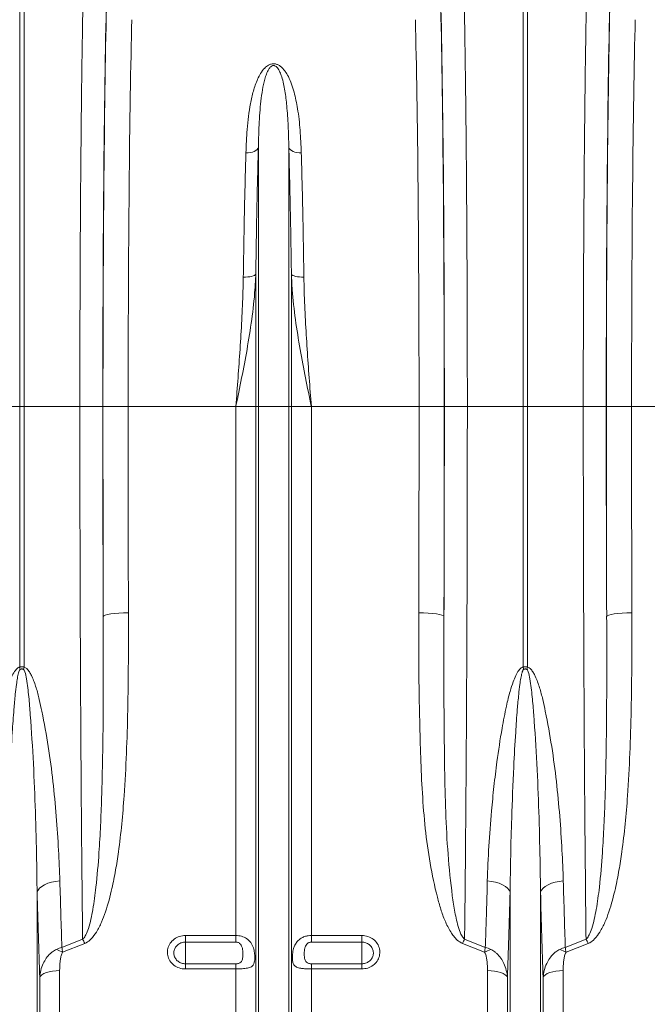
# Model space of a CAD drawing. Units: millimetres. Extents: x 95534 to 120748, y -7412 to 1675.
# Drawn here: x 98311 to 98561, y -150 to 241 of the extents above; entities that cross this region are included whole.
import ezdxf

# ---------------------------------------------------------------- set-up
doc = ezdxf.new("R2010")
doc.units = ezdxf.units.MM
doc.header["$LTSCALE"] = 2.5
doc.linetypes.add('SLD-Solid', pattern=[0])
doc.layers.add('ACO_DRAINAGE', color=10, linetype='Continuous')

# ---------------------------------------------------------------- blocks, each defined once
blk = doc.blocks.new('ACO - 32820 - LEFT')
at = {"layer": 'ACO_DRAINAGE', "linetype": 'SLD-Solid', "lineweight": 0}
for p, q in [((799.13, 487), (799.13, 669.4)), ((800.87, 669.4), (800.87, 487)), ((999.13, 487), (999.13, 669.4)), ((1000.87, 669.4), (1000.87, 487)), ((889.89, 587.82), (889, 587.8)), ((890.76, 587.94), (889.89, 587.82)), ((891.57, 588.13), (890.76, 587.94)), ((892.29, 588.4), (891.57, 588.13)), ((892.91, 588.74), (892.29, 588.4)), ((893.41, 589.13), (892.91, 588.74)), ((893.76, 589.57), (893.41, 589.13)), ((893.95, 590.03), (893.76, 589.57)), ((893.95, 487), (893.95, 590.03)), ((906.05, 487), (906.05, 590.03)), ((906.05, 590.03), (906.24, 589.57)), ((906.24, 589.57), (906.59, 589.13)), ((906.59, 589.13), (907.09, 588.74)), ((907.09, 588.74), (907.71, 588.4)), ((907.71, 588.4), (908.43, 588.13)), ((908.43, 588.13), (909.24, 587.94)), ((909.24, 587.94), (910.11, 587.82)), ((910.11, 587.82), (911, 587.8)), ((888.86, 538.45), (887.97, 538.44)), ((889.73, 538.5), (888.86, 538.45)), ((890.54, 538.6), (889.73, 538.5)), ((891.26, 538.74), (890.54, 538.6)), ((891.88, 538.91), (891.26, 538.74)), ((892.37, 539.11), (891.88, 538.91)), ((892.73, 539.33), (892.37, 539.11)), ((892.92, 539.57), (892.73, 539.33)), ((892.92, 487), (892.92, 539.57)), ((907.08, 487), (907.08, 539.57)), ((907.08, 539.57), (907.27, 539.33)), ((907.27, 539.33), (907.63, 539.11)), ((907.63, 539.11), (908.12, 538.91)), ((908.12, 538.91), (908.74, 538.74)), ((908.74, 538.74), (909.46, 538.6)), ((909.46, 538.6), (910.27, 538.5)), ((910.27, 538.5), (911.14, 538.45)), ((911.14, 538.45), (912.03, 538.44)), ((776.97, 487), (799.13, 487)), ((799.13, 383.51), (799.13, 487)), ((800.87, 487), (799.13, 487)), ((823.03, 487), (800.87, 487)), ((800.87, 487), (800.87, 383.51)), ((832.16, 487), (823.03, 487)), ((842.21, 487), (832.22, 487)), ((884.99, 487), (842.21, 487)), ((892.92, 487), (884.99, 487)), ((884.99, 276.91), (884.99, 487)), ((892.92, 150), (892.92, 487)), ((893.95, 487), (892.92, 487)), ((893.95, 145.37), (893.95, 487)), ((906.05, 487), (893.95, 487)), ((906.05, 145.37), (906.05, 487)), ((907.08, 487), (906.05, 487)), ((907.08, 150), (907.08, 487)), ((915.01, 487), (907.08, 487)), ((915.01, 276.91), (915.01, 487)), ((957.79, 487), (915.01, 487)), ((957.79, 487), (967.78, 487)), ((967.84, 487), (976.97, 487)), ((976.97, 487), (999.13, 487)), ((999.13, 383.51), (999.13, 487)), ((1000.87, 487), (999.13, 487)), ((1023.03, 487), (1000.87, 487)), ((1000.87, 487), (1000.87, 383.51)), ((1032.16, 487), (1023.03, 487)), ((1042.21, 487), (1032.22, 487)), ((1084.99, 487), (1042.21, 487)), ((832.54, 403.88), (832.32, 403.6)), ((833.13, 404.16), (832.54, 403.88)), ((834.07, 404.41), (833.13, 404.16)), ((835.31, 404.63), (834.07, 404.41)), ((836.82, 404.81), (835.31, 404.63)), ((838.54, 404.95), (836.82, 404.81)), ((840.39, 405.04), (838.54, 404.95)), ((842.32, 405.07), (840.39, 405.04)), ((957.68, 405.07), (959.61, 405.04)), ((959.61, 405.04), (961.46, 404.95)), ((961.46, 404.95), (963.18, 404.81)), ((963.18, 404.81), (964.69, 404.63)), ((964.69, 404.63), (965.93, 404.41)), ((965.93, 404.41), (966.87, 404.16)), ((966.87, 404.16), (967.46, 403.88)), ((967.46, 403.88), (967.68, 403.6)), ((1032.54, 403.88), (1032.32, 403.6)), ((1033.13, 404.16), (1032.54, 403.88)), ((1034.07, 404.41), (1033.13, 404.16)), ((1035.31, 404.63), (1034.07, 404.41)), ((1036.82, 404.81), (1035.31, 404.63)), ((1038.54, 404.95), (1036.82, 404.81)), ((1040.39, 405.04), (1038.54, 404.95)), ((1042.32, 405.07), (1040.39, 405.04)), ((809.04, 297.07), (810.36, 297.63)), ((810.36, 297.63), (811.83, 298.07)), ((811.83, 298.07), (813.42, 298.38)), ((813.42, 298.38), (815.09, 298.56)), ((986.58, 298.38), (984.91, 298.56)), ((988.17, 298.07), (986.58, 298.38)), ((989.64, 297.63), (988.17, 298.07)), ((990.96, 297.07), (989.64, 297.63)), ((1009.04, 297.07), (1010.36, 297.63)), ((1010.36, 297.63), (1011.83, 298.07)), ((1011.83, 298.07), (1013.42, 298.38)), ((1013.42, 298.38), (1015.09, 298.56)), ((806.05, 294.07), (806.41, 294.9)), ((806.05, 145.37), (806.05, 294.07)), ((806.41, 294.9), (807.04, 295.69)), ((807.04, 295.69), (807.93, 296.42)), ((807.93, 296.42), (809.04, 297.07)), ((992.07, 296.42), (990.96, 297.07)), ((992.96, 295.69), (992.07, 296.42)), ((993.59, 294.9), (992.96, 295.69)), ((993.95, 294.07), (993.59, 294.9)), ((993.95, 145.37), (993.95, 294.07)), ((1006.05, 294.07), (1006.41, 294.9)), ((1006.05, 145.37), (1006.05, 294.07)), ((1006.41, 294.9), (1007.04, 295.69)), ((1007.04, 295.69), (1007.93, 296.42)), ((1007.93, 296.42), (1009.04, 297.07)), ((815.89, 272.18), (824.12, 275.46)), ((865, 276.91), (884.99, 276.91)), ((865, 276.91), (865, 274.29)), ((884.99, 274.29), (865, 274.29)), ((865, 274.29), (865, 265.65)), ((884.99, 274.29), (884.99, 276.91)), ((915.01, 276.91), (935, 276.91)), ((915.01, 276.91), (915.01, 274.29)), ((935, 274.29), (915.01, 274.29)), ((935, 274.29), (935, 276.91)), ((935, 274.29), (935, 265.65)), ((975.88, 275.46), (984.11, 272.18)), ((1015.89, 272.18), (1024.12, 275.46)), ((825, 273.74), (816.17, 270.21)), ((983.83, 270.21), (975, 273.74)), ((1025, 273.74), (1016.17, 270.21)), ((809.74, 262.15), (808.74, 261.73)), ((810.9, 262.49), (809.74, 262.15)), ((812.19, 262.74), (810.9, 262.49)), ((813.58, 262.89), (812.19, 262.74)), ((815.01, 262.95), (813.58, 262.89)), ((815.01, 154.14), (815.01, 262.95)), ((865, 263.6), (865, 265.65)), ((865, 265.65), (884.99, 265.65)), ((884.99, 263.6), (865, 263.6)), ((884.99, 263.6), (884.99, 265.65)), ((884.99, 154.14), (884.99, 263.6)), ((915.01, 265.65), (915.01, 263.6)), ((915.01, 265.65), (935, 265.65)), ((915.01, 154.14), (915.01, 263.6)), ((935, 263.6), (915.01, 263.6)), ((935, 265.65), (935, 263.6)), ((984.99, 154.14), (984.99, 262.95)), ((986.42, 262.89), (984.99, 262.95)), ((987.81, 262.74), (986.42, 262.89)), ((989.1, 262.49), (987.81, 262.74)), ((990.26, 262.15), (989.1, 262.49)), ((991.26, 261.73), (990.26, 262.15)), ((1009.74, 262.15), (1008.74, 261.73)), ((1010.9, 262.49), (1009.74, 262.15)), ((1012.19, 262.74), (1010.9, 262.49)), ((1013.58, 262.89), (1012.19, 262.74)), ((1015.01, 262.95), (1013.58, 262.89)), ((1015.01, 154.14), (1015.01, 262.95)), ((807.39, 260.72), (807.08, 260.16)), ((807.08, 150), (807.08, 260.16)), ((807.96, 261.25), (807.39, 260.72)), ((808.74, 261.73), (807.96, 261.25)), ((992.04, 261.25), (991.26, 261.73)), ((992.61, 260.72), (992.04, 261.25)), ((992.92, 260.16), (992.61, 260.72)), ((992.92, 150), (992.92, 260.16)), ((1007.39, 260.72), (1007.08, 260.16)), ((1007.08, 150), (1007.08, 260.16)), ((1007.96, 261.25), (1007.39, 260.72)), ((1008.74, 261.73), (1007.96, 261.25))]:
    blk.add_line(p, q, dxfattribs=at)
for centre, radius, start, end in [((735.45, 368.12), 65.51, 12.772, 13.582), ((864.55, 368.12), 65.51, 166.418, 167.228), ((935.45, 368.12), 65.51, 12.772, 13.582), ((1064.55, 368.12), 65.51, 166.418, 167.228), ((783.61, 253.86), 45.91, 25.6538, 28.0615), ((1016.39, 253.86), 45.91, 151.9385, 154.3462), ((983.61, 253.86), 45.91, 25.6538, 28.0615), ((806.59, 253.45), 19.31, 60.2445, 68.203), ((993.41, 253.45), 19.31, 111.797, 119.7555), ((1006.59, 253.45), 19.31, 60.2445, 68.203)]:
    blk.add_arc(centre, radius, start, end, dxfattribs=at)
for centre, major_axis, ratio, start_param, end_param in [((835.66, 487), (0, 200.72), 0.017455, 0.599994, 1.570796), ((964.34, 487), (0, 200.72), 0.017455, 4.712389, 5.683191), ((1035.66, 487), (0, 200.72), 0.017455, 0.599994, 1.570796), ((835.67, 487), (0, 198), 0.017455, 0.613455, 1.570796), ((964.33, 487), (0, 198), 0.017455, 4.712389, 5.66973), ((1035.67, 487), (0, 198), 0.017455, 0.613455, 1.570796), ((845.67, 487), (0, 188), 0.018384, 0.613455, 1.570796), ((954.33, 487), (0, 188), 0.018384, 4.712389, 5.66973), ((1045.67, 487), (0, 188), 0.018384, 0.613455, 1.570796), ((838.61, 487), (0, 369.76), 0.017455, 1.570796, 1.798303), ((842.13, 487), (0, 568.02), 0.017455, 1.570796, 1.718154), ((852.13, 487), (0, 558.02), 0.017768, 1.570796, 1.718154), ((947.87, 487), (0, 558.02), 0.017768, 4.565031, 4.712389), ((961.39, 487), (0, 369.76), 0.017455, 4.484882, 4.712389), ((957.87, 487), (0, 568.02), 0.017455, 4.565031, 4.712389), ((1038.61, 487), (0, 369.76), 0.017455, 1.570796, 1.798303), ((1042.13, 487), (0, 568.02), 0.017455, 1.570796, 1.718154), ((1052.13, 487), (0, 558.02), 0.017768, 1.570796, 1.718154)]:
    blk.add_ellipse(centre, major_axis=major_axis, ratio=ratio, start_param=start_param, end_param=end_param, dxfattribs=at)
for points, knots in [([(823.03, 487), (823.03, 490.34), (823.03, 497.02), (823.05, 508.39), (823.07, 521.1), (823.12, 535.05), (823.18, 548.8), (823.26, 562.26), (823.35, 575.35), (823.46, 588.04), (823.58, 600.28), (823.71, 612.02), (823.86, 623.19), (824.02, 633.72), (824.19, 643.52), (824.36, 652.67), (824.49, 658.14), (824.56, 660.87)], [0, 0, 0, 0, 0.048974, 0.097949, 0.167285, 0.236858, 0.306512, 0.376085, 0.445422, 0.514758, 0.584331, 0.653984, 0.723557, 0.792893, 0.861903, 0.93099, 1, 1, 1, 1]), ([(975.44, 660.87), (975.49, 658.95), (975.58, 655.1), (975.73, 647.99), (975.89, 639.45), (976.05, 629.27), (976.21, 618.44), (976.35, 607.03), (976.48, 595.09), (976.59, 582.65), (976.69, 569.76), (976.78, 556.47), (976.85, 542.89), (976.9, 529.1), (976.94, 515.16), (976.97, 501.11), (976.97, 491.7), (976.97, 487)], [0, 0, 0, 0, 0.0489743, 0.0979487, 0.1672984, 0.236885, 0.306552, 0.3761386, 0.4454883, 0.5148383, 0.5844253, 0.6540927, 0.7236797, 0.7930297, 0.8619939, 0.9310358, 1, 1, 1, 1]), ([(1023.03, 487), (1023.03, 490.34), (1023.03, 497.02), (1023.05, 508.39), (1023.07, 521.1), (1023.12, 535.05), (1023.18, 548.8), (1023.26, 562.26), (1023.35, 575.35), (1023.46, 588.04), (1023.58, 600.28), (1023.71, 612.02), (1023.86, 623.19), (1024.02, 633.72), (1024.19, 643.52), (1024.36, 652.67), (1024.49, 658.14), (1024.56, 660.87)], [0, 0, 0, 0, 0.048974, 0.097949, 0.167285, 0.236858, 0.306512, 0.376085, 0.445422, 0.514758, 0.584331, 0.653984, 0.723557, 0.792893, 0.861903, 0.93099, 1, 1, 1, 1]), ([(889, 587.8), (889.13, 590.92), (889.33, 595.87), (890, 602.33), (890.79, 607.43), (891.89, 612.38), (893.25, 616.36), (894.8, 619.41), (896.18, 621.31), (897.67, 622.56), (898.9, 623.09), (899.88, 623.24), (900.88, 623.15), (901.87, 622.78), (902.87, 622.13), (903.79, 621.25), (904.86, 619.89), (906.04, 617.86), (907.19, 615.12), (908.48, 610.92), (909.7, 604.9), (910.63, 596.87), (910.88, 590.83), (911, 587.8)], [0, 0, 0, 0, 0.114517, 0.181515, 0.248505, 0.316591, 0.384594, 0.419543, 0.455061, 0.477421, 0.48985, 0.498738, 0.507631, 0.520155, 0.532491, 0.549789, 0.56746, 0.600163, 0.64435, 0.688573, 0.778377, 0.888852, 1, 1, 1, 1]), ([(906.05, 590.03), (905.98, 592.88), (905.84, 598.58), (905.34, 606), (904.55, 612.48), (903.66, 616.88), (902.57, 619.88), (901.86, 621.27), (901.09, 622.08), (900.69, 622.35), (900.37, 622.47), (900.16, 622.52), (899.88, 622.52), (899.66, 622.48), (899.27, 622.34), (898.66, 621.89), (897.87, 620.79), (897.13, 619.14), (896.28, 616.43), (895.53, 612.88), (894.74, 606.89), (894.21, 599.64), (894.01, 593.33), (893.96, 590.33), (893.95, 590.03)], [0, 0, 0, 0, 0.1157355, 0.2320019, 0.3223734, 0.4132251, 0.4449796, 0.4768319, 0.4868062, 0.4936904, 0.4954783, 0.4987578, 0.5007171, 0.5041936, 0.5060953, 0.5150005, 0.5340508, 0.5677712, 0.6018718, 0.6708964, 0.7399524, 0.8795248, 0.9878674, 1, 1, 1, 1]), ([(887.97, 538.44), (888.03, 542.72), (888.15, 551.28), (888.4, 563.8), (888.67, 576.07), (888.89, 583.89), (889, 587.8)], [0, 0, 0, 0, 0.247379, 0.494758, 0.747379, 1, 1, 1, 1]), ([(893.95, 590.03), (893.85, 586.12), (893.64, 578.29), (893.36, 565.85), (893.11, 552.97), (892.99, 544.03), (892.92, 539.57)], [0, 0, 0, 0, 0.247386, 0.494771, 0.747386, 1, 1, 1, 1]), ([(907.08, 539.57), (907.01, 543.94), (906.89, 552.7), (906.65, 565.5), (906.37, 578.04), (906.15, 586.03), (906.05, 590.03)], [0, 0, 0, 0, 0.247385, 0.49477, 0.747385, 1, 1, 1, 1]), ([(911, 587.8), (911.11, 583.97), (911.32, 576.32), (911.6, 564.15), (911.84, 551.55), (911.97, 542.81), (912.03, 538.44)], [0, 0, 0, 0, 0.24738, 0.494759, 0.74738, 1, 1, 1, 1]), ([(892.92, 539.57), (892.83, 537.54), (892.54, 531.55), (891.4, 521.58), (889.53, 509.89), (887.34, 498.41), (885.79, 490.86), (885, 487.05), (884.99, 487)], [0, 0, 0, 0, 0.114619, 0.339863, 0.565929, 0.781443, 0.997131, 1, 1, 1, 1]), ([(884.99, 487), (885, 487.05), (885.29, 490.87), (885.87, 498.49), (886.69, 509.91), (887.39, 521.37), (887.82, 530.91), (887.93, 536.56), (887.97, 538.44)], [0, 0, 0, 0, 0.0026504, 0.2207274, 0.4388021, 0.6634031, 0.8879919, 1, 1, 1, 1]), ([(915.01, 487), (915, 487.05), (914.21, 490.85), (912.66, 498.41), (910.47, 509.87), (908.6, 521.56), (907.46, 531.53), (907.17, 537.54), (907.08, 539.57)], [0, 0, 0, 0, 0.002869, 0.2184, 0.434071, 0.659399, 0.885381, 1, 1, 1, 1]), ([(912.03, 538.44), (912.07, 536.56), (912.18, 530.91), (912.61, 521.37), (913.31, 509.91), (914.13, 498.49), (914.71, 490.87), (915, 487.05), (915.01, 487)], [0, 0, 0, 0, 0.112008, 0.336597, 0.561198, 0.779273, 0.99735, 1, 1, 1, 1]), ([(824.12, 275.46), (824.07, 280.73), (823.95, 291.59), (823.78, 308.72), (823.63, 326.72), (823.49, 345.25), (823.37, 364.34), (823.27, 383.87), (823.18, 403.79), (823.12, 424.13), (823.07, 444.85), (823.04, 465.89), (823.03, 479.97), (823.03, 487)], [0, 0, 0, 0, 0.083958, 0.173262, 0.262566, 0.352884, 0.443202, 0.534715, 0.626296, 0.717809, 0.811848, 0.905961, 1, 1, 1, 1]), ([(976.97, 487), (976.97, 480.33), (976.96, 466.98), (976.94, 447.01), (976.89, 427.06), (976.83, 407.21), (976.75, 387.49), (976.65, 368.02), (976.53, 348.86), (976.4, 329.93), (976.24, 311.31), (976.07, 293), (975.94, 281.31), (975.88, 275.46)], [0, 0, 0, 0, 0.0891793, 0.1784829, 0.2677866, 0.3581048, 0.448423, 0.5391023, 0.6298468, 0.7205261, 0.8136605, 0.9068656, 1, 1, 1, 1]), ([(1024.12, 275.46), (1024.07, 280.73), (1023.95, 291.59), (1023.78, 308.72), (1023.63, 326.72), (1023.49, 345.25), (1023.37, 364.34), (1023.27, 383.87), (1023.18, 403.79), (1023.12, 424.13), (1023.07, 444.85), (1023.04, 465.89), (1023.03, 479.97), (1023.03, 487)], [0, 0, 0, 0, 0.083958, 0.173262, 0.262566, 0.352884, 0.443202, 0.534715, 0.626296, 0.717809, 0.811848, 0.905961, 1, 1, 1, 1]), ([(824.12, 275.46), (824.22, 275.54), (824.76, 276), (825.59, 277.43), (826.58, 280.01), (827.46, 283.41), (828.5, 288.85), (829.69, 297.62), (830.61, 308.75), (831.28, 320.57), (831.77, 333.27), (832.12, 348.02), (832.31, 365.59), (832.38, 384.1), (832.34, 397.1), (832.32, 403.6)], [0, 0, 0, 0, 0.00298, 0.016352, 0.038774, 0.070301, 0.101855, 0.173645, 0.284396, 0.369047, 0.453699, 0.581918, 0.710138, 0.855069, 1, 1, 1, 1]), ([(842.32, 405.07), (842.33, 398.59), (842.34, 385.65), (842.12, 367.06), (841.61, 349.3), (840.81, 334.24), (839.73, 321.18), (838.58, 311.32), (837.27, 302.8), (835.7, 294.83), (833.86, 287.93), (831.71, 282.16), (829.86, 278.49), (827.84, 275.7), (826.14, 274.25), (825.19, 273.83), (825, 273.74)], [0, 0, 0, 0, 0.140525, 0.281047, 0.406566, 0.532076, 0.615911, 0.699738, 0.755334, 0.810921, 0.884317, 0.917903, 0.951418, 0.977419, 0.995326, 1, 1, 1, 1]), ([(975, 273.74), (974.29, 274.14), (972.96, 274.9), (971.51, 276.58), (969.81, 279.09), (968.02, 282.67), (966.37, 287.3), (964.27, 294.89), (962.01, 305.54), (960.15, 319.39), (959.03, 333.45), (958.42, 347.64), (957.96, 364.27), (957.65, 383.39), (957.67, 397.84), (957.68, 405.07)], [0, 0, 0, 0, 0.017687, 0.033389, 0.049138, 0.086381, 0.123819, 0.161251, 0.265945, 0.370842, 0.476031, 0.581323, 0.686348, 0.843171, 1, 1, 1, 1]), ([(967.68, 403.6), (967.66, 396.35), (967.61, 381.85), (967.73, 361.7), (967.91, 343.07), (968.3, 325.95), (969.17, 309.09), (970.54, 295.88), (971.89, 286.09), (973.21, 280.8), (974.4, 277.11), (975.52, 275.86), (975.88, 275.46)], [0, 0, 0, 0, 0.161697, 0.323393, 0.455976, 0.588716, 0.721361, 0.853815, 0.90734, 0.960765, 0.987548, 1, 1, 1, 1]), ([(1024.12, 275.46), (1024.22, 275.54), (1024.76, 276), (1025.59, 277.43), (1026.58, 280.01), (1027.46, 283.41), (1028.5, 288.85), (1029.69, 297.62), (1030.61, 308.75), (1031.28, 320.57), (1031.77, 333.27), (1032.12, 348.02), (1032.31, 365.59), (1032.38, 384.1), (1032.34, 397.1), (1032.32, 403.6)], [0, 0, 0, 0, 0.00298, 0.016352, 0.038774, 0.070301, 0.101855, 0.173645, 0.284396, 0.369047, 0.453699, 0.581918, 0.710138, 0.855069, 1, 1, 1, 1]), ([(1042.32, 405.07), (1042.33, 398.59), (1042.34, 385.65), (1042.12, 367.06), (1041.61, 349.3), (1040.81, 334.24), (1039.73, 321.18), (1038.58, 311.32), (1037.27, 302.8), (1035.7, 294.83), (1033.86, 287.93), (1031.71, 282.16), (1029.86, 278.49), (1027.84, 275.7), (1026.14, 274.25), (1025.19, 273.83), (1025, 273.74)], [0, 0, 0, 0, 0.140525, 0.281047, 0.406566, 0.532076, 0.615911, 0.699738, 0.755334, 0.810921, 0.884317, 0.917903, 0.951418, 0.977419, 0.995326, 1, 1, 1, 1]), ([(784.91, 298.56), (785.08, 303.13), (785.42, 312.28), (786.39, 324.86), (787.51, 336.08), (788.84, 347.02), (790.43, 357.71), (792.23, 367.07), (793.74, 373.24), (794.98, 377.28), (796.11, 380.08), (797.09, 381.89), (798.02, 382.94), (798.63, 383.37), (799, 383.47), (799.13, 383.51)], [0, 0, 0, 0, 0.165513, 0.331028, 0.444122, 0.557215, 0.709106, 0.809941, 0.876558, 0.920568, 0.949763, 0.976494, 0.987648, 0.995717, 1, 1, 1, 1]), ([(799.13, 383.51), (799.31, 383.57), (799.7, 383.7), (800.32, 383.7), (800.7, 383.57), (800.87, 383.51)], [0, 0, 0, 0, 0.319483, 0.695713, 1, 1, 1, 1]), ([(800.87, 383.51), (801.09, 383.44), (801.64, 383.25), (802.45, 382.46), (803.25, 381.3), (804.43, 378.89), (805.74, 375.35), (806.95, 370.67), (808.61, 362.84), (810.6, 351.93), (812.43, 338.01), (813.72, 324.26), (814.62, 311.08), (814.94, 302.61), (815.09, 298.56)], [0, 0, 0, 0, 0.007189, 0.018501, 0.035979, 0.053546, 0.106962, 0.160585, 0.214216, 0.373796, 0.533609, 0.693509, 0.853206, 1, 1, 1, 1]), ([(984.91, 298.56), (985.08, 303.13), (985.42, 312.28), (986.39, 324.86), (987.51, 336.08), (988.84, 347.02), (990.43, 357.71), (992.23, 367.07), (993.74, 373.24), (994.98, 377.28), (996.11, 380.08), (997.09, 381.89), (998.02, 382.94), (998.63, 383.37), (999, 383.47), (999.13, 383.51)], [0, 0, 0, 0, 0.165513, 0.331028, 0.444122, 0.557215, 0.709106, 0.809941, 0.876558, 0.920568, 0.949763, 0.976494, 0.987648, 0.995717, 1, 1, 1, 1]), ([(999.13, 383.51), (999.31, 383.57), (999.7, 383.7), (1000.32, 383.7), (1000.7, 383.57), (1000.87, 383.51)], [0, 0, 0, 0, 0.319483, 0.6957131, 1, 1, 1, 1]), ([(1000.87, 383.51), (1001.09, 383.44), (1001.64, 383.25), (1002.45, 382.46), (1003.25, 381.3), (1004.43, 378.89), (1005.74, 375.35), (1006.95, 370.67), (1008.61, 362.84), (1010.6, 351.93), (1012.43, 338.01), (1013.72, 324.26), (1014.62, 311.08), (1014.94, 302.61), (1015.09, 298.56)], [0, 0, 0, 0, 0.0071892, 0.0185007, 0.0359791, 0.053546, 0.1069622, 0.1605849, 0.214216, 0.3737959, 0.5336092, 0.6935087, 0.8532064, 1, 1, 1, 1]), ([(799.34, 382.6), (799.29, 382.56), (799.11, 382.42), (798.9, 381.95), (798.54, 380.85), (798.19, 379.02), (797.76, 376.17), (797.29, 372.03), (796.72, 365.69), (796.04, 356.04), (795.25, 341.56), (794.61, 325.23), (794.15, 308.65), (794.02, 298.93), (793.95, 294.07)], [0, 0, 0, 0, 0.002111, 0.007396, 0.016332, 0.040522, 0.068427, 0.111523, 0.177729, 0.278905, 0.432345, 0.66206, 0.830935, 1, 1, 1, 1]), ([(800.66, 382.6), (800.53, 382.67), (800.27, 382.79), (799.95, 382.8), (799.63, 382.74), (799.47, 382.67), (799.34, 382.6)], [0, 0, 0, 0, 0.309889, 0.622154, 0.677614, 1, 1, 1, 1]), ([(806.05, 294.07), (805.99, 298.39), (805.85, 308.91), (805.41, 325.93), (804.66, 345.12), (803.66, 360.43), (802.8, 371.72), (802.1, 377.42), (801.45, 380.99), (801, 382.2), (800.79, 382.51), (800.69, 382.58), (800.66, 382.6)], [0, 0, 0, 0, 0.1500849, 0.3660812, 0.5821727, 0.7981443, 0.8772838, 0.9563681, 0.9878011, 0.996137, 0.9987334, 1, 1, 1, 1]), ([(999.34, 382.6), (999.29, 382.56), (999.11, 382.42), (998.9, 381.95), (998.54, 380.85), (998.19, 379.02), (997.76, 376.17), (997.29, 372.03), (996.72, 365.69), (996.04, 356.04), (995.25, 341.56), (994.61, 325.23), (994.15, 308.65), (994.02, 298.93), (993.95, 294.07)], [0, 0, 0, 0, 0.0021106, 0.0073963, 0.0163316, 0.0405216, 0.0684268, 0.111523, 0.1777288, 0.2789051, 0.4323452, 0.6620598, 0.8309352, 1, 1, 1, 1]), ([(1000.66, 382.6), (1000.53, 382.67), (1000.27, 382.79), (999.95, 382.8), (999.63, 382.74), (999.47, 382.67), (999.34, 382.6)], [0, 0, 0, 0, 0.309889, 0.622154, 0.677614, 1, 1, 1, 1]), ([(1006.05, 294.07), (1005.99, 298.39), (1005.85, 308.91), (1005.41, 325.93), (1004.66, 345.12), (1003.66, 360.43), (1002.8, 371.72), (1002.1, 377.42), (1001.45, 380.99), (1001, 382.2), (1000.79, 382.51), (1000.69, 382.58), (1000.66, 382.6)], [0, 0, 0, 0, 0.150085, 0.366081, 0.582173, 0.798144, 0.877284, 0.956368, 0.987801, 0.996137, 0.998733, 1, 1, 1, 1]), ([(815.09, 298.56), (815.21, 294.08), (815.47, 285.12), (815.75, 276.49), (815.89, 272.18)], [0, 0, 0, 0, 0.499578, 1, 1, 1, 1]), ([(984.11, 272.18), (984.21, 275.07), (984.49, 283.68), (984.74, 292.62), (984.91, 298.56)], [0, 0, 0, 0, 0.3369371, 1, 1, 1, 1]), ([(1015.09, 298.56), (1015.21, 294.08), (1015.47, 285.12), (1015.75, 276.49), (1015.89, 272.18)], [0, 0, 0, 0, 0.499578, 1, 1, 1, 1]), ([(807.08, 260.16), (806.89, 265.66), (806.53, 276.68), (806.21, 288.27), (806.05, 294.07)], [0, 0, 0, 0, 0.499324, 1, 1, 1, 1]), ([(993.95, 294.07), (993.78, 288), (993.46, 276.41), (993.1, 265.4), (992.92, 260.16)], [0, 0, 0, 0, 0.524214, 1, 1, 1, 1]), ([(1007.08, 260.16), (1006.89, 265.66), (1006.53, 276.68), (1006.21, 288.27), (1006.05, 294.07)], [0, 0, 0, 0, 0.499324, 1, 1, 1, 1]), ([(865, 263.6), (864.76, 263.6), (863.72, 263.63), (861.89, 264.1), (859.85, 265.4), (858.39, 267.26), (857.7, 269.47), (857.84, 271.75), (858.78, 273.86), (860.42, 275.54), (862.57, 276.69), (864.19, 276.84), (865, 276.91)], [0, 0, 0, 0, 0.03142, 0.138644, 0.246765, 0.35545, 0.464114, 0.572196, 0.679397, 0.785791, 0.892787, 1, 1, 1, 1]), ([(865, 274.29), (864.48, 274.24), (863.44, 274.14), (862.05, 273.4), (861, 272.31), (860.39, 270.94), (860.3, 269.46), (860.75, 268.03), (861.69, 266.82), (863, 265.98), (864.18, 265.67), (864.85, 265.66), (865, 265.65)], [0, 0, 0, 0, 0.106761, 0.213503, 0.31995, 0.427487, 0.536046, 0.645119, 0.753957, 0.861909, 0.96872, 1, 1, 1, 1]), ([(884.99, 276.91), (885.77, 276.85), (887.32, 276.72), (889.39, 275.72), (891.02, 274.17), (892, 272.18), (892.45, 270.1), (892.57, 268.25), (892.48, 266.74), (892.17, 265.52), (891.47, 264.59), (890.15, 263.99), (888.16, 263.69), (886.3, 263.6), (885.24, 263.6), (884.99, 263.6)], [0, 0, 0, 0, 0.086317, 0.172565, 0.260378, 0.352754, 0.429876, 0.494847, 0.559916, 0.624093, 0.698976, 0.788036, 0.881984, 0.971852, 1, 1, 1, 1]), ([(884.99, 265.65), (885.17, 265.66), (885.52, 265.67), (886.07, 265.79), (886.69, 266.04), (887.39, 266.66), (887.83, 268.04), (887.86, 270.05), (887.64, 271.94), (887.11, 273.11), (886.61, 273.71), (886.03, 274.08), (885.5, 274.26), (885.15, 274.28), (884.99, 274.29)], [0, 0, 0, 0, 0.0420956, 0.0815395, 0.1371674, 0.2163014, 0.3522064, 0.5690779, 0.7366724, 0.8000165, 0.8694684, 0.9172975, 0.9624864, 1, 1, 1, 1]), ([(915.01, 263.6), (914.53, 263.6), (913.62, 263.61), (912.16, 263.68), (910.55, 263.86), (909.02, 264.28), (908.18, 264.99), (907.7, 265.95), (907.47, 267.07), (907.45, 268.44), (907.56, 270), (907.82, 271.52), (908.48, 273.2), (909.42, 274.63), (910.74, 275.76), (912.26, 276.48), (913.66, 276.85), (914.58, 276.89), (915.01, 276.91)], [0, 0, 0, 0, 0.052899, 0.102108, 0.169864, 0.259234, 0.34914, 0.386958, 0.456302, 0.525985, 0.551183, 0.635321, 0.693048, 0.758321, 0.838068, 0.896449, 0.95285, 1, 1, 1, 1]), ([(915.01, 274.29), (914.85, 274.28), (914.5, 274.26), (913.97, 274.08), (913.39, 273.71), (912.89, 273.11), (912.36, 271.94), (912.14, 270.05), (912.17, 268.04), (912.61, 266.66), (913.31, 266.04), (913.93, 265.79), (914.48, 265.67), (914.83, 265.66), (915.01, 265.65)], [0, 0, 0, 0, 0.037514, 0.082702, 0.130532, 0.199983, 0.263328, 0.430922, 0.647794, 0.783699, 0.862833, 0.91846, 0.957904, 1, 1, 1, 1]), ([(935, 276.91), (935.24, 276.9), (936.28, 276.87), (938.11, 276.39), (940.15, 275.09), (941.61, 273.21), (942.3, 271), (942.16, 268.72), (941.22, 266.62), (939.58, 264.95), (937.43, 263.81), (935.81, 263.67), (935, 263.6)], [0, 0, 0, 0, 0.03142, 0.138644, 0.246765, 0.35545, 0.464114, 0.572196, 0.679397, 0.785791, 0.892787, 1, 1, 1, 1]), ([(935, 265.65), (935.52, 265.7), (936.56, 265.79), (937.95, 266.53), (939, 267.61), (939.61, 268.97), (939.7, 270.45), (939.25, 271.89), (938.31, 273.1), (937, 273.95), (935.82, 274.26), (935.15, 274.28), (935, 274.29)], [0, 0, 0, 0, 0.106761, 0.213503, 0.31995, 0.427487, 0.536046, 0.645119, 0.753957, 0.861909, 0.96872, 1, 1, 1, 1]), ([(807.08, 260.16), (807.2, 261.12), (807.44, 263.04), (808.36, 265.65), (809.64, 267.93), (810.95, 269.46), (812.33, 270.62), (813.2, 271.08), (813.76, 271.37)], [0, 0, 0, 0, 0.2133184, 0.4264157, 0.6067584, 0.786658, 0.8634075, 1, 1, 1, 1]), ([(813.76, 271.37), (814.46, 271.66), (815.16, 271.95), (815.88, 272.17), (815.89, 272.18)], [0, 0, 0, 0, 0.990968, 1, 1, 1, 1]), ([(816.17, 270.21), (816.06, 270), (815.71, 269.34), (815.43, 268.1), (815.07, 265.88), (815.03, 264.16), (815.01, 262.95)], [0, 0, 0, 0, 0.091253, 0.29851, 0.509297, 1, 1, 1, 1]), ([(816.17, 270.21), (816.08, 270.88), (815.98, 271.55), (815.89, 272.17), (815.89, 272.18)], [0, 0, 0, 0, 0.990941, 1, 1, 1, 1]), ([(983.83, 270.21), (983.92, 270.88), (984.02, 271.55), (984.11, 272.17), (984.11, 272.18)], [0, 0, 0, 0, 0.990941, 1, 1, 1, 1]), ([(984.99, 262.95), (984.97, 264.16), (984.93, 265.88), (984.57, 268.09), (984.3, 269.34), (983.94, 270), (983.83, 270.21)], [0, 0, 0, 0, 0.490705, 0.698693, 0.908746, 1, 1, 1, 1]), ([(986.24, 271.37), (985.54, 271.66), (984.84, 271.95), (984.12, 272.17), (984.11, 272.18)], [0, 0, 0, 0, 0.990968, 1, 1, 1, 1]), ([(992.92, 260.16), (992.8, 261.12), (992.56, 263.04), (991.64, 265.65), (990.36, 267.93), (989.05, 269.46), (987.67, 270.62), (986.8, 271.08), (986.24, 271.37)], [0, 0, 0, 0, 0.213318, 0.426416, 0.606758, 0.786658, 0.863408, 1, 1, 1, 1]), ([(1007.08, 260.16), (1007.2, 261.12), (1007.44, 263.04), (1008.36, 265.65), (1009.64, 267.93), (1010.95, 269.46), (1012.33, 270.62), (1013.2, 271.08), (1013.76, 271.37)], [0, 0, 0, 0, 0.213318, 0.426416, 0.606758, 0.786658, 0.863408, 1, 1, 1, 1]), ([(1013.76, 271.37), (1014.46, 271.66), (1015.16, 271.95), (1015.88, 272.17), (1015.89, 272.18)], [0, 0, 0, 0, 0.990968, 1, 1, 1, 1]), ([(1016.17, 270.21), (1016.06, 270), (1015.71, 269.34), (1015.43, 268.1), (1015.07, 265.88), (1015.03, 264.16), (1015.01, 262.95)], [0, 0, 0, 0, 0.091253, 0.29851, 0.509297, 1, 1, 1, 1]), ([(1016.17, 270.21), (1016.08, 270.88), (1015.98, 271.55), (1015.89, 272.17), (1015.89, 272.18)], [0, 0, 0, 0, 0.990941, 1, 1, 1, 1])]:
    blk.add_open_spline(points, degree=3, knots=knots, dxfattribs=at)

msp = doc.modelspace()

# ---------------------------------------------------------------- block references
at = {"layer": 'ACO_DRAINAGE'}
msp.add_blockref('ACO - 32820 - LEFT', (97512.19, -399.24), dxfattribs=at)

doc.saveas('drawing.dxf')
